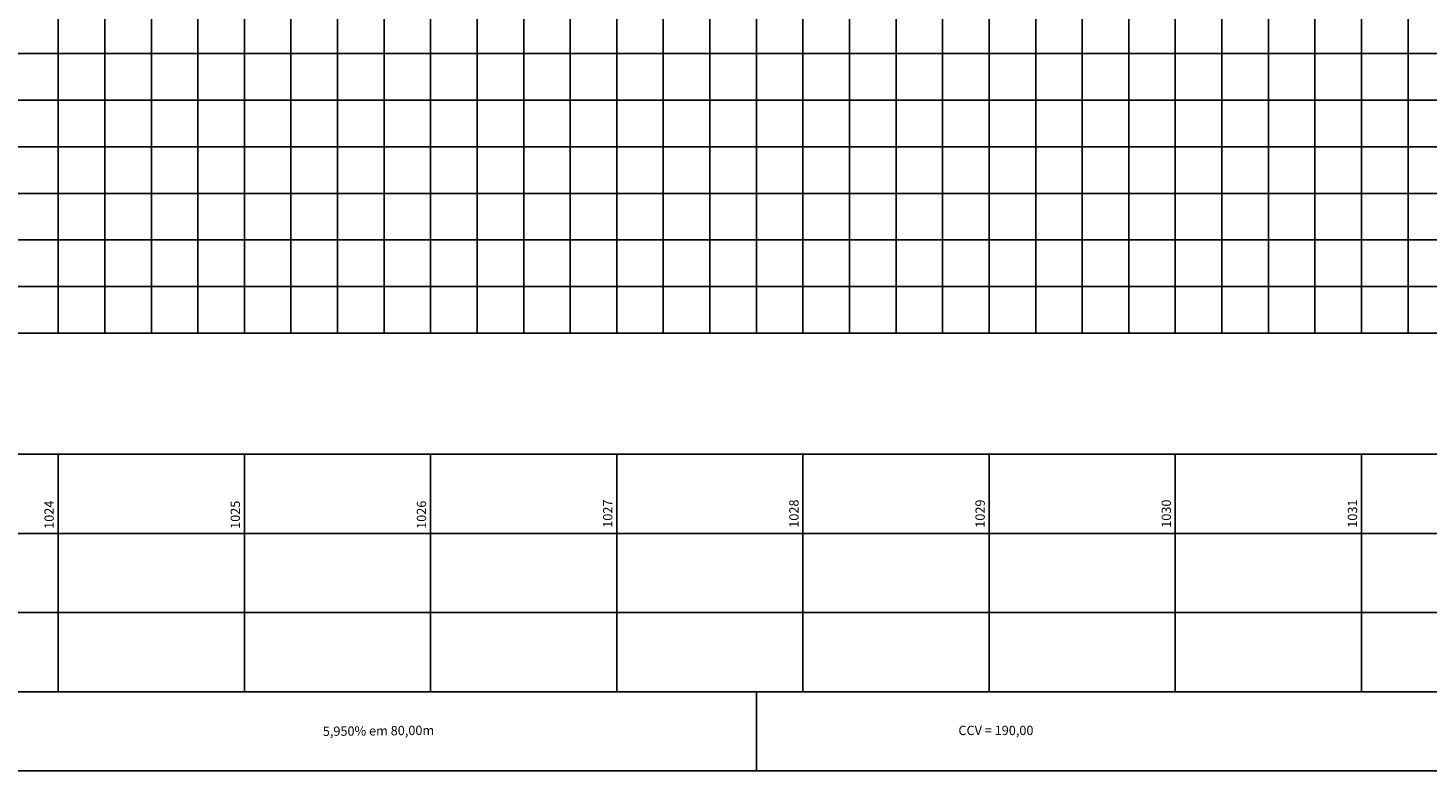
# Model space of a CAD drawing. Units: metres. Extents: x 675268 to 689253, y 7184000 to 7186157.
# Drawn here: x 678929 to 679080, y 7184003 to 7184082 of the extents above; entities that cross this region are included whole.
import ezdxf

# ---------------------------------------------------------------- set-up
doc = ezdxf.new("R2010")
doc.units = ezdxf.units.M
doc.layers.add('Perfil', color=2, linetype='Continuous')
doc.layers.add('Perfil-malha', color=8, linetype='Continuous')
doc.styles.add('SIMPLEX', font='simplex', dxfattribs={"height": 0.2})

msp = doc.modelspace()

# ---------------------------------------------------------------- linework, layer by layer
at = {"layer": 'Perfil'}
msp.add_line((679007.63, 7184011.05), (679007.63, 7184002.55), dxfattribs=at)
at = {"layer": 'Perfil', "color": 2, "flags": 128}
for points in [[(678447.63, 7184036.55), (689252.63, 7184036.55)], [(678932.63, 7184036.55), (678932.63, 7184028.05)], [(678952.63, 7184036.55), (678952.63, 7184028.05)], [(678972.63, 7184036.55), (678972.63, 7184028.05)], [(678992.63, 7184036.55), (678992.63, 7184028.05)], [(679012.63, 7184036.55), (679012.63, 7184028.05)], [(679032.63, 7184036.55), (679032.63, 7184028.05)], [(679052.63, 7184036.55), (679052.63, 7184028.05)], [(679072.63, 7184036.55), (679072.63, 7184028.05)], [(678447.63, 7184028.05), (689252.63, 7184028.05)], [(678932.63, 7184028.05), (678932.63, 7184011.05)], [(678952.63, 7184028.05), (678952.63, 7184019.55)], [(678972.63, 7184028.05), (678972.63, 7184019.55)], [(678992.63, 7184028.05), (678992.63, 7184019.55)], [(679012.63, 7184028.05), (679012.63, 7184019.55)], [(679032.63, 7184028.05), (679032.63, 7184019.55)], [(679052.63, 7184028.05), (679052.63, 7184019.55)], [(679072.63, 7184028.05), (679072.63, 7184019.55)], [(678447.63, 7184019.55), (689252.63, 7184019.55)], [(678952.63, 7184019.55), (678952.63, 7184011.05)], [(678972.63, 7184019.55), (678972.63, 7184011.05)], [(678992.63, 7184019.55), (678992.63, 7184011.05)], [(679012.63, 7184019.55), (679012.63, 7184011.05)], [(679032.63, 7184019.55), (679032.63, 7184011.05)], [(679052.63, 7184019.55), (679052.63, 7184011.05)], [(679072.63, 7184019.55), (679072.63, 7184011.05)], [(678447.63, 7184011.05), (689252.63, 7184011.05)], [(678447.63, 7184002.55), (689252.63, 7184002.55)]]:
    msp.add_lwpolyline(points, dxfattribs=at)
at = {"layer": 'Perfil-malha', "linetype": 'Continuous', "lineweight": -3}
for p, q in [((678932.63, 7184049.55), (678932.63, 7184319.55)), ((678937.63, 7184049.55), (678937.63, 7184319.55)), ((678942.63, 7184049.55), (678942.63, 7184319.55)), ((678947.63, 7184049.55), (678947.63, 7184319.55)), ((678952.63, 7184049.55), (678952.63, 7184319.55)), ((678957.63, 7184049.55), (678957.63, 7184319.55)), ((678962.63, 7184049.55), (678962.63, 7184319.55)), ((678967.63, 7184049.55), (678967.63, 7184319.55)), ((678972.63, 7184049.55), (678972.63, 7184319.55)), ((678977.63, 7184049.55), (678977.63, 7184319.55)), ((678982.63, 7184049.55), (678982.63, 7184319.55)), ((678987.63, 7184049.55), (678987.63, 7184319.55)), ((678992.63, 7184049.55), (678992.63, 7184319.55)), ((678997.63, 7184049.55), (678997.63, 7184319.55)), ((679002.63, 7184049.55), (679002.63, 7184319.55)), ((679007.63, 7184049.55), (679007.63, 7184319.55)), ((679012.63, 7184049.55), (679012.63, 7184319.55)), ((679017.63, 7184049.55), (679017.63, 7184319.55)), ((679022.63, 7184049.55), (679022.63, 7184319.55)), ((679027.63, 7184049.55), (679027.63, 7184319.55)), ((679032.63, 7184049.55), (679032.63, 7184319.55)), ((679037.63, 7184049.55), (679037.63, 7184319.55)), ((679042.63, 7184049.55), (679042.63, 7184319.55)), ((679047.63, 7184049.55), (679047.63, 7184319.55)), ((679052.63, 7184049.55), (679052.63, 7184319.55)), ((679057.63, 7184049.55), (679057.63, 7184319.55)), ((679062.63, 7184049.55), (679062.63, 7184319.55)), ((679067.63, 7184049.55), (679067.63, 7184319.55)), ((679072.63, 7184049.55), (679072.63, 7184319.55)), ((679077.63, 7184049.55), (679077.63, 7184319.55)), ((678432.63, 7184079.55), (689252.63, 7184079.55)), ((678432.63, 7184069.55), (689252.63, 7184069.55)), ((678432.63, 7184064.55), (689252.63, 7184064.55)), ((678432.63, 7184059.55), (689252.63, 7184059.55)), ((678432.63, 7184054.55), (689252.63, 7184054.55))]:
    msp.add_line(p, q, dxfattribs=at)
at = {"layer": 'Perfil-malha', "color": 3}
for p, q in [((678432.63, 7184074.55), (689252.63, 7184074.55)), ((678432.63, 7184049.55), (689252.63, 7184049.55))]:
    msp.add_line(p, q, dxfattribs=at)

# ---------------------------------------------------------------- texts
at = {"layer": 'Perfil', "color": 2, "style": 'SIMPLEX'}
msp.add_text('CCV = 190,00', height=1, dxfattribs=at).set_placement((679029.33, 7184006.4))
at = {"layer": 'Perfil', "color": 2, "char_height": 1, "attachment_point": 2, "rotation": 90, "style": 'SIMPLEX'}
for s, insert in [('1024', (678931.15, 7184030.05)), ('1025', (678951.15, 7184030.05)), ('1026', (678971.15, 7184030.05)), ('1027', (678991.16, 7184030.17)), ('1028', (679011.16, 7184030.17)), ('1029', (679031.16, 7184030.17)), ('1030', (679051.16, 7184030.17)), ('1031', (679071.16, 7184030.17))]:
    msp.add_mtext(s, dxfattribs=dict(at, insert=insert))
at = {"layer": 'Perfil', "linetype": 'Continuous', "lineweight": -3, "insert": (678967.04, 7184006.05), "char_height": 1, "attachment_point": 8, "rotation": 0.5407, "style": 'SIMPLEX'}
msp.add_mtext('5,950% em 80,00m', dxfattribs=at)

doc.saveas('drawing.dxf')
